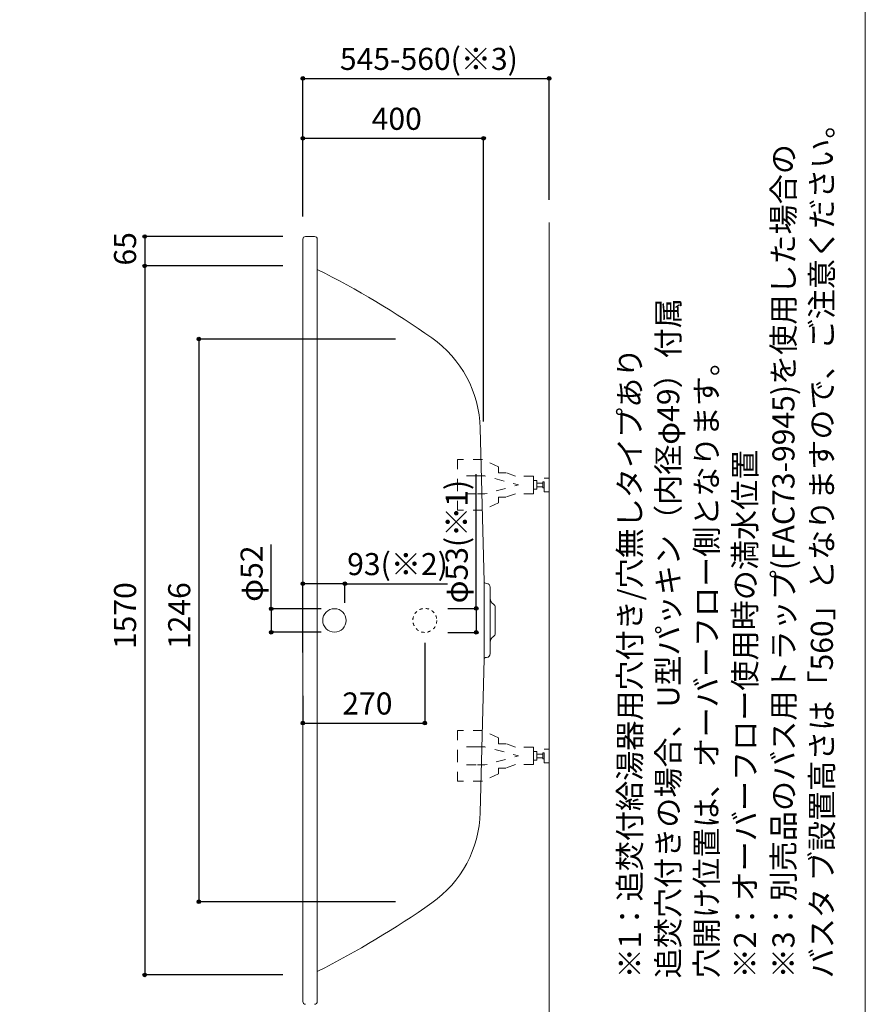
# Model space of a CAD drawing. Units: millimetres. Extents: x -1950 to 1950, y -2856 to 2812.
# Drawn here: x 79 to 1950, y -1683 to 497 of the extents above; entities that cross this region are included whole.
import ezdxf

# ---------------------------------------------------------------- set-up
doc = ezdxf.new("R2010")
doc.units = ezdxf.units.MM
doc.header["$LTSCALE"] = 101.6
doc.header["$PDMODE"] = 1
doc.header["$PDSIZE"] = -2
doc.linetypes.add('STYLE_01', pattern=[0.41664, 0.20828, -0.20836])
doc.linetypes.add('STYLE_11', pattern=[0.138889, 0.069444, -0.069444])
for name, color, linetype in [('FLN72-6601', 7, 'Continuous'), ('notes', 7, 'Continuous'), ('template', 7, 'Continuous')]:
    doc.layers.add(name, color=color, linetype=linetype)
doc.styles.add('ＭＳ ゴシック', font='txt', dxfattribs={"bigfont": 'ＭＳ ゴシック'})
doc.dimstyles.new('T-form線あり', dxfattribs={"dimtxt": 48.865234, "dimasz": 7.999512, "dimexe": 0, "dimexo": 50, "dimgap": 0.5, "dimtad": 1, "dimdec": 1, "dimzin": 11, "dimdsep": 46, "dimtxsty": 'ＭＳ ゴシック', "dimblk": 'DOT', "dimcen": 0, "dimazin": 0, "dimtfac": 1, "dimtdec": 1, "dimtix": 1, "dimtmove": 0, "dimatfit": 0, "dimldrblk": 'DOT', "dimfxl": 1, "dimfrac": 2, "dimtolj": 1, "dimtzin": 11, "dimarcsym": 0})

# ---------------------------------------------------------------- blocks, each defined once
blk = doc.blocks.new('*D16')
at = {"linetype": 'Continuous', "lineweight": -2}
h = blk.add_hatch(color=0, dxfattribs=at)
edge = h.paths.add_edge_path()
edge.add_arc((355.3, -47.7), 4, 0, 360, ccw=False)
h = blk.add_hatch(color=0, dxfattribs=at)
edge = h.paths.add_edge_path()
edge.add_arc((355.3, -1617.7), 4, 0, 360, ccw=False)
at = {"color": 0, "linetype": 'Continuous', "lineweight": -2}
for p, q in [((661.3, -47.7), (355.3, -47.7)), ((355.3, -47.7), (355.3, -1617.7)), ((661.3, -1617.7), (355.3, -1617.7))]:
    blk.add_line(p, q, dxfattribs=at)
for centre in [(355.3, -47.7), (355.3, -1617.7)]:
    blk.add_circle(centre, 4, dxfattribs=at)
at = {"layer": 'Defpoints', "color": 0, "lineweight": 0}
for p in [(355.3, -47.7), (711.3, -47.7), (711.3, -1617.7)]:
    blk.add_point(p, dxfattribs=at)
at = {"color": 0, "insert": (287.5, -896.2), "char_height": 48.87, "attachment_point": 1, "rotation": 90, "line_spacing_factor": 0.782827, "style": 'ＭＳ ゴシック'}
blk.add_mtext('1570', dxfattribs=at)
blk = doc.blocks.new('_DOT')
at = {"color": 0, "linetype": 'ByBlock', "lineweight": -2}
blk.add_line((-0.5, 0), (-1, 0), dxfattribs=at)
at = {"color": 0, "linetype": 'ByBlock', "lineweight": -2, "const_width": 0.5}
blk.add_lwpolyline([(-0.25, 0, 1), (0.25, 0, 1)], format="xyb", close=True, dxfattribs=at)
blk = doc.blocks.new('*D17')
at = {"linetype": 'Continuous', "lineweight": -2}
h = blk.add_hatch(color=0, dxfattribs=at)
edge = h.paths.add_edge_path()
edge.add_arc((475.1, -209.7), 4, 0, 360, ccw=False)
h = blk.add_hatch(color=0, dxfattribs=at)
edge = h.paths.add_edge_path()
edge.add_arc((475.1, -1455.7), 4, 0, 360, ccw=False)
at = {"color": 0, "linetype": 'Continuous', "lineweight": -2}
for p, q in [((910.2, -209.7), (475.1, -209.7)), ((475.1, -209.7), (475.1, -1455.7)), ((910.2, -1455.7), (475.1, -1455.7))]:
    blk.add_line(p, q, dxfattribs=at)
for centre in [(475.1, -209.7), (475.1, -1455.7)]:
    blk.add_circle(centre, 4, dxfattribs=at)
at = {"layer": 'Defpoints', "color": 0, "lineweight": 0}
for p in [(475.1, -209.7), (960.2, -209.7), (960.2, -1455.7)]:
    blk.add_point(p, dxfattribs=at)
at = {"color": 0, "insert": (407.3, -896.2), "char_height": 48.87, "attachment_point": 1, "rotation": 90, "line_spacing_factor": 0.782827, "style": 'ＭＳ ゴシック'}
blk.add_mtext('1246', dxfattribs=at)
blk = doc.blocks.new('*D18')
at = {"linetype": 'Continuous', "lineweight": -2}
h = blk.add_hatch(color=0, dxfattribs=at)
edge = h.paths.add_edge_path()
edge.add_arc((355.3, 17.3), 4, 0, 360, ccw=False)
h = blk.add_hatch(color=0, dxfattribs=at)
edge = h.paths.add_edge_path()
edge.add_arc((355.3, -47.7), 4, 0, 360, ccw=False)
at = {"color": 0, "linetype": 'Continuous', "lineweight": -2}
for p, q in [((661.3, 17.3), (355.3, 17.3)), ((355.3, 17.3), (355.3, -47.7)), ((661.3, -47.7), (355.3, -47.7))]:
    blk.add_line(p, q, dxfattribs=at)
for centre in [(355.3, 17.3), (355.3, -47.7)]:
    blk.add_circle(centre, 4, dxfattribs=at)
at = {"layer": 'Defpoints', "color": 0, "lineweight": 0}
for p in [(355.3, 17.3), (711.3, 17.3), (711.3, -47.7)]:
    blk.add_point(p, dxfattribs=at)
at = {"color": 0, "insert": (287.5, -47), "char_height": 48.87, "attachment_point": 1, "rotation": 90, "line_spacing_factor": 0.782827, "style": 'ＭＳ ゴシック'}
blk.add_mtext('65', dxfattribs=at)
blk = doc.blocks.new('*D19')
at = {"linetype": 'Continuous', "lineweight": -2}
h = blk.add_hatch(color=0, dxfattribs=at)
edge = h.paths.add_edge_path()
edge.add_arc((705.3, 367.3), 4, 0, 360, ccw=False)
h = blk.add_hatch(color=0, dxfattribs=at)
edge = h.paths.add_edge_path()
edge.add_arc((1250.3, 367.3), 4, 0, 360, ccw=False)
at = {"color": 0, "linetype": 'Continuous', "lineweight": -2}
for p, q in [((705.3, 61.3), (705.3, 367.3)), ((705.3, 367.3), (1250.3, 367.3)), ((1250.3, 98.6), (1250.3, 367.3))]:
    blk.add_line(p, q, dxfattribs=at)
for centre in [(705.3, 367.3), (1250.3, 367.3)]:
    blk.add_circle(centre, 4, dxfattribs=at)
at = {"layer": 'Defpoints', "color": 0, "lineweight": 0}
for p in [(705.3, 367.3), (1250.3, 48.6), (705.3, 11.3)]:
    blk.add_point(p, dxfattribs=at)
at = {"color": 0, "insert": (787.3, 435), "char_height": 48.865, "attachment_point": 1, "line_spacing_factor": 0.782827, "style": 'ＭＳ ゴシック'}
blk.add_mtext('545-560(※3)', dxfattribs=at)
blk = doc.blocks.new('*D20')
at = {"linetype": 'Continuous', "lineweight": -2}
h = blk.add_hatch(color=0, dxfattribs=at)
edge = h.paths.add_edge_path()
edge.add_arc((705.3, 234.7), 4, 0, 360, ccw=False)
h = blk.add_hatch(color=0, dxfattribs=at)
edge = h.paths.add_edge_path()
edge.add_arc((1105.3, 234.7), 4, 0, 360, ccw=False)
at = {"color": 0, "linetype": 'Continuous', "lineweight": -2}
for p, q in [((705.3, 61.3), (705.3, 234.7)), ((705.3, 234.7), (1105.3, 234.7)), ((1105.3, -392), (1105.3, 234.7))]:
    blk.add_line(p, q, dxfattribs=at)
for centre in [(705.3, 234.7), (1105.3, 234.7)]:
    blk.add_circle(centre, 4, dxfattribs=at)
at = {"layer": 'Defpoints', "color": 0, "lineweight": 0}
for p in [(705.3, 234.7), (705.3, 11.3), (1105.3, -442)]:
    blk.add_point(p, dxfattribs=at)
at = {"color": 0, "insert": (857.6, 302.4), "char_height": 48.87, "attachment_point": 1, "line_spacing_factor": 0.782827, "style": 'ＭＳ ゴシック'}
blk.add_mtext('400', dxfattribs=at)
blk = doc.blocks.new('*D21')
at = {"linetype": 'Continuous', "lineweight": -2}
h = blk.add_hatch(color=0, dxfattribs=at)
edge = h.paths.add_edge_path()
edge.add_arc((635.3, -807.1), 4, 0, 360, ccw=False)
h = blk.add_hatch(color=0, dxfattribs=at)
edge = h.paths.add_edge_path()
edge.add_arc((635.3, -859.1), 4, 0, 360, ccw=False)
at = {"color": 0, "linetype": 'Continuous', "lineweight": -2}
for p, q in [((635.3, -807.1), (635.3, -664.5)), ((745.5, -807.1), (635.3, -807.1)), ((635.3, -807.1), (635.3, -859.1)), ((745.5, -859.1), (635.3, -859.1))]:
    blk.add_line(p, q, dxfattribs=at)
for centre in [(635.3, -807.1), (635.3, -859.1)]:
    blk.add_circle(centre, 4, dxfattribs=at)
at = {"layer": 'Defpoints', "color": 0, "lineweight": 0}
for p in [(635.3, -807.1), (795.5, -807.1), (795.5, -859.1)]:
    blk.add_point(p, dxfattribs=at)
at = {"color": 0, "insert": (567.5, -791.5), "char_height": 48.87, "attachment_point": 1, "rotation": 90, "line_spacing_factor": 0.782827, "style": 'ＭＳ ゴシック'}
blk.add_mtext('φ52', dxfattribs=at)
blk = doc.blocks.new('*D22')
at = {"linetype": 'Continuous', "lineweight": -2}
h = blk.add_hatch(color=0, dxfattribs=at)
edge = h.paths.add_edge_path()
edge.add_arc((705.3, -751.4), 4, 0, 360, ccw=False)
h = blk.add_hatch(color=0, dxfattribs=at)
edge = h.paths.add_edge_path()
edge.add_arc((798.3, -751.4), 4, 0, 360, ccw=False)
at = {"color": 0, "linetype": 'Continuous', "lineweight": -2}
for p, q in [((705.3, -903.4), (705.3, -751.4)), ((798.3, -751.4), (705.3, -751.4)), ((798.3, -793.7), (798.3, -751.4)), ((798.3, -751.4), (1025.7, -751.4))]:
    blk.add_line(p, q, dxfattribs=at)
for centre in [(705.3, -751.4), (798.3, -751.4)]:
    blk.add_circle(centre, 4, dxfattribs=at)
at = {"layer": 'Defpoints', "color": 0, "lineweight": 0}
for p in [(798.3, -751.4), (798.3, -843.7), (705.3, -953.4)]:
    blk.add_point(p, dxfattribs=at)
at = {"color": 0, "insert": (803.4, -683.6), "char_height": 48.87, "attachment_point": 1, "line_spacing_factor": 0.782827, "style": 'ＭＳ ゴシック'}
blk.add_mtext('93(※2)', dxfattribs=at)
blk = doc.blocks.new('*D23')
at = {"linetype": 'Continuous', "lineweight": -2}
h = blk.add_hatch(color=0, dxfattribs=at)
edge = h.paths.add_edge_path()
edge.add_arc((1089.1, -806.2), 4, 0, 360, ccw=False)
h = blk.add_hatch(color=0, dxfattribs=at)
edge = h.paths.add_edge_path()
edge.add_arc((1089.1, -859.2), 4, 0, 360, ccw=False)
at = {"color": 0, "linetype": 'Continuous', "lineweight": -2}
for p, q in [((1089.1, -806.2), (1089.1, -509.2)), ((1026.2, -806.2), (1089.1, -806.2)), ((1089.1, -806.2), (1089.1, -859.2)), ((1026.2, -859.2), (1089.1, -859.2))]:
    blk.add_line(p, q, dxfattribs=at)
for centre in [(1089.1, -806.2), (1089.1, -859.2)]:
    blk.add_circle(centre, 4, dxfattribs=at)
at = {"layer": 'Defpoints', "color": 0, "lineweight": 0}
for p in [(976.2, -806.2), (1089.1, -806.2), (976.2, -859.2)]:
    blk.add_point(p, dxfattribs=at)
at = {"color": 0, "insert": (1021.3, -795), "char_height": 48.87, "attachment_point": 1, "rotation": 90, "line_spacing_factor": 0.782827, "style": 'ＭＳ ゴシック'}
blk.add_mtext('φ53(※1)', dxfattribs=at)
blk = doc.blocks.new('*D24')
at = {"linetype": 'Continuous', "lineweight": -2}
h = blk.add_hatch(color=0, dxfattribs=at)
edge = h.paths.add_edge_path()
edge.add_arc((705.3, -1060), 4, 0, 360, ccw=False)
h = blk.add_hatch(color=0, dxfattribs=at)
edge = h.paths.add_edge_path()
edge.add_arc((975.2, -1060), 4, 0, 360, ccw=False)
at = {"color": 0, "linetype": 'Continuous', "lineweight": -2}
for p, q in [((975.2, -882.7), (975.2, -1060)), ((705.3, -1000), (705.3, -1060)), ((705.3, -1060), (975.2, -1060))]:
    blk.add_line(p, q, dxfattribs=at)
for centre in [(705.3, -1060), (975.2, -1060)]:
    blk.add_circle(centre, 4, dxfattribs=at)
at = {"layer": 'Defpoints', "color": 0, "lineweight": 0}
for p in [(975.2, -832.7), (705.3, -950), (705.3, -1060)]:
    blk.add_point(p, dxfattribs=at)
at = {"color": 0, "insert": (792.6, -992.2), "char_height": 48.87, "attachment_point": 1, "line_spacing_factor": 0.782827, "style": 'ＭＳ ゴシック'}
blk.add_mtext('270', dxfattribs=at)
blk = doc.blocks.new('グループ-6')
at = {"color": 7, "linetype": 'STYLE_01', "lineweight": 15}
for points in [[(1215.6, -532.7), (1215.6, -513.3), (1176.2, -513.3), (1154.8, -505.7), (1138.6, -505.7), (1138.6, -492.9), (1103.2, -476.6), (1047.9, -476.6), (1047.9, -532.7)], [(1215.6, -532.7), (1215.6, -552.1), (1176.2, -552.1), (1154.8, -559.7), (1138.6, -559.7), (1138.6, -572.5), (1103.2, -588.8), (1047.9, -588.8), (1047.9, -532.7)]]:
    blk.add_lwpolyline(points, dxfattribs=at)
blk = doc.blocks.new('グループ-7')
at = {"color": 7, "linetype": 'STYLE_01', "lineweight": 15}
for p, q in [((1088.6, -512.7), (1047.9, -512.7)), ((1088.6, -552.7), (1047.9, -552.7))]:
    blk.add_line(p, q, dxfattribs=at)
at = {"color": 7, "linetype": 'STYLE_01', "lineweight": 15, "flags": 128}
blk.add_lwpolyline([(1088.6, -512.7), (1108.3, -512.7), (1182.9, -532.7), (1108.3, -552.7), (1088.6, -552.7)], dxfattribs=at)
at = {"color": 7, "linetype": 'STYLE_01', "lineweight": 15}
for points in [[(1215.6, -523.2), (1223.1, -523.2), (1223.1, -542.2), (1215.6, -542.2)], [(1239.2, -517.7), (1250.3, -517.7), (1250.3, -547.7), (1239.2, -547.7)], [(1223.1, -528.7), (1236.2, -528.7), (1236.2, -536.7), (1223.1, -536.7)], [(1236.2, -526.1), (1239.2, -526.1), (1239.2, -539.3), (1236.2, -539.3)]]:
    blk.add_lwpolyline(points, close=True, dxfattribs=at)
at = {"color": 7}
blk.add_blockref('グループ-6', (0, 0), dxfattribs=at)
blk = doc.blocks.new('グループ-8')
at = {"color": 7}
blk.add_blockref('グループ-7', (0, 0), dxfattribs=at)
blk = doc.blocks.new('グループ-9')
at = {"color": 7, "linetype": 'STYLE_01', "lineweight": 15}
for points in [[(1215.6, -1132.7), (1215.6, -1113.3), (1176.2, -1113.3), (1154.8, -1105.7), (1138.6, -1105.7), (1138.6, -1092.9), (1103.2, -1076.6), (1047.9, -1076.6), (1047.9, -1132.7)], [(1215.6, -1132.7), (1215.6, -1152.1), (1176.2, -1152.1), (1154.8, -1159.7), (1138.6, -1159.7), (1138.6, -1172.5), (1103.2, -1188.8), (1047.9, -1188.8), (1047.9, -1132.7)]]:
    blk.add_lwpolyline(points, dxfattribs=at)
blk = doc.blocks.new('グループ-10')
at = {"color": 7, "linetype": 'STYLE_01', "lineweight": 15}
for p, q in [((1088.6, -1112.7), (1047.9, -1112.7)), ((1088.6, -1152.7), (1047.9, -1152.7))]:
    blk.add_line(p, q, dxfattribs=at)
at = {"color": 7, "linetype": 'STYLE_01', "lineweight": 15, "flags": 128}
blk.add_lwpolyline([(1088.6, -1112.7), (1108.3, -1112.7), (1182.9, -1132.7), (1108.3, -1152.7), (1088.6, -1152.7)], dxfattribs=at)
at = {"color": 7, "linetype": 'STYLE_01', "lineweight": 15}
for points in [[(1215.6, -1123.2), (1223.1, -1123.2), (1223.1, -1142.2), (1215.6, -1142.2)], [(1223.1, -1128.7), (1236.2, -1128.7), (1236.2, -1136.7), (1223.1, -1136.7)], [(1236.2, -1126.1), (1239.2, -1126.1), (1239.2, -1139.3), (1236.2, -1139.3)], [(1239.2, -1117.7), (1250.3, -1117.7), (1250.3, -1147.7), (1239.2, -1147.7)]]:
    blk.add_lwpolyline(points, close=True, dxfattribs=at)
at = {"color": 7}
blk.add_blockref('グループ-9', (0, 0), dxfattribs=at)
blk = doc.blocks.new('グループ-11')
at = {"color": 7}
blk.add_blockref('グループ-10', (0, 0), dxfattribs=at)

msp = doc.modelspace()

# ---------------------------------------------------------------- linework, layer by layer
at = {"layer": 'FLN72-6601', "color": 7, "linetype": 'Continuous', "lineweight": 15}
for p, q in [((1250.26, -1711.39), (1250.26, 48.59)), ((705.26, -1676.72), (705.26, 11.28)), ((711.26, 17.28), (731.26, 17.28)), ((737.26, -1676.72), (737.26, 11.28)), ((1106.75, -747.29), (1097.84, -407.27)), ((1106.75, -918.15), (1106.75, -747.29)), ((1109.76, -750.49), (1112, -750.69)), ((1120.12, -784.35), (1119.9, -759.28)), ((1120.12, -881.09), (1120.12, -784.35)), ((1130.91, -861.89), (1130.92, -803.55)), ((1120.12, -881.09), (1119.9, -906.16)), ((1109.76, -914.95), (1112, -914.75)), ((1106.75, -918.15), (1097.84, -1258.17))]:
    msp.add_line(p, q, dxfattribs=at)
at = {"layer": 'FLN72-6601', "color": 7, "linetype": 'STYLE_11', "lineweight": 15}
msp.add_circle((975.21, -832.72), 26.5, dxfattribs=at)
at = {"layer": 'FLN72-6601', "color": 7, "linetype": 'Continuous', "lineweight": 15}
msp.add_circle((775.26, -832.72), 26, dxfattribs=at)
for centre, radius, start, end in [((711.26, 11.28), 6, 90, 180), ((731.26, 11.28), 6, 0, 90), ((-162.27, -1844.77), 2002.7, 54.85016, 63.3103), ((845.23, -413.88), 252.7, 1.50006, 54.85004), ((1110.05, -747.2), 3.3, 181.4921, 265.00923), ((1111.2, -759.35), 8.7, 0.47275, 85.00244), ((1135.16, -784.22), 15.04, 180.5003, 238.37961), ((1123.26, -803.55), 7.66, 0, 58.39002), ((1135.16, -881.22), 15.04, 121.62039, 179.4997), ((1123.26, -861.89), 7.66, 301.60995, 0), ((1110.05, -918.23), 3.3, 94.99076, 178.50789), ((1111.2, -906.09), 8.7, 274.99757, 359.52722), ((845.23, -1251.55), 252.7, 305.14995, 358.49991), ((-162.27, 179.33), 2002.7, 296.68968, 305.14984), ((711.26, -1676.72), 6, 180, 270), ((731.26, -1676.72), 6, 270, 0)]:
    msp.add_arc(centre, radius, start, end, dxfattribs=at)
at = {"layer": 'template', "color": 7, "linetype": 'Continuous', "lineweight": 5, "flags": 128}
msp.add_lwpolyline([(1950, 2812), (-1950, 2812), (-1950, -2788), (1950, -2788), (1950, 2812)], dxfattribs=at)

# ---------------------------------------------------------------- block references
at = {"layer": 'FLN72-6601', "color": 7}
for name in ['グループ-8', 'グループ-11']:
    msp.add_blockref(name, (0, 0), dxfattribs=at)

# ---------------------------------------------------------------- texts
at = {"layer": 'notes', "color": 7, "insert": (1404.42, -1625.13), "char_height": 48.8652, "attachment_point": 1, "rotation": 90, "line_spacing_factor": 1.043769, "style": 'ＭＳ ゴシック'}
msp.add_mtext('※1：追焚付給湯器用穴付き/穴無しタイプあり\\P\u3000\u3000 追焚穴付きの場合、U型パッキン（内径φ49）付属\\P     穴開け位置は、オーバーフロー側となります。\\P※2：オーバーフロー使用時の満水位置\\P※3：別売品のバス用トラップ(FAC73-9945)を使用した場合の\\P\u3000\u3000 バスタ ブ設置高さは「560」となりますので、ご注意ください。', dxfattribs=at)

# ---------------------------------------------------------------- dimensions: what is measured, and where the dimension line sits
at = {"layer": 'notes', "color": 7, "linetype": 'Continuous', "lineweight": 5}
for base, p1, p2, override, picture, middle in [((705.26, 367.28), (1250.26, 48.59), (705.26, 11.28), {"dimgap": 10, "dimpost": '<>-560(※3)', "dimtxsty": 'ＭＳ ゴシック', "dimtmove": 2}, '*D19', (977.76, 367.28)), ((705.26, 234.69), (1105.26, -442), (705.26, 11.28), {"dimgap": 10, "dimpost": '<>', "dimtxsty": 'ＭＳ ゴシック', "dimtmove": 2}, '*D20', (905.26, 234.69)), ((705.257, -1059.9626), (975.2098, -832.7186), (705.257, -949.9626), {"dimgap": 10, "dimpost": '<>', "dimtxsty": 'ＭＳ ゴシック', "dimtmove": 2}, '*D24', (840.2334, -1059.9626))]:
    dim = msp.add_linear_dim(base=base, p1=p1, p2=p2, dimstyle='T-form線あり', override=override, dxfattribs=at)
    dim.commit()
    dim.dimension.update_dxf_attribs({"geometry": picture, "text_midpoint": middle})
for base, p1, p2, picture, middle in [((355.26, 17.28), (711.26, -47.72), (711.26, 17.28), '*D18', (355.26, -15.22)), ((355.26, -47.72), (711.26, -1617.72), (711.26, -47.72), '*D16', (355.26, -832.72)), ((475.06, -209.72), (960.25, -1455.72), (960.25, -209.72), '*D17', (475.06, -832.72))]:
    dim = msp.add_linear_dim(base=base, p1=p1, p2=p2, angle=90, dimstyle='T-form線あり', override={"dimgap": 10, "dimpost": '<>', "dimtxsty": 'ＭＳ ゴシック', "dimtmove": 2}, dxfattribs=at)
    dim.commit()
    dim.dimension.update_dxf_attribs({"geometry": picture, "text_midpoint": middle})
for base, p1, p2, override, picture, middle in [((1089.06, -806.22), (976.21, -859.22), (976.21, -806.22), {"dimgap": 10, "dimpost": 'φ<>(※1)', "dimtxsty": 'ＭＳ ゴシック', "dimtix": 0, "dimtmove": 2}, '*D23', (1099.06, -794.96)), ((635.26, -807.09), (795.46, -859.06), (795.46, -807.09), {"dimgap": 10, "dimpost": 'φ<>', "dimtxsty": 'ＭＳ ゴシック', "dimtix": 0, "dimtmove": 2}, '*D21', (625.26, -791.5))]:
    dim = msp.add_linear_dim(base=base, p1=p1, p2=p2, angle=90, dimstyle='T-form線あり', override=override, dxfattribs=at)
    dim.commit()
    dim.dimension.update_dxf_attribs({"geometry": picture, "text_midpoint": middle, "dimtype": 128})
dim = msp.add_linear_dim(base=(798.25, -751.37), p1=(705.26, -953.42), p2=(798.25, -843.74), dimstyle='T-form線あり', override={"dimgap": 10, "dimpost": '<>(※2)', "dimtxsty": 'ＭＳ ゴシック', "dimtix": 0, "dimtmove": 2}, dxfattribs=at)
dim.commit()
dim.dimension.update_dxf_attribs({"geometry": '*D22', "text_midpoint": (803.45, -741.37), "dimtype": 128})

doc.saveas('drawing.dxf')
